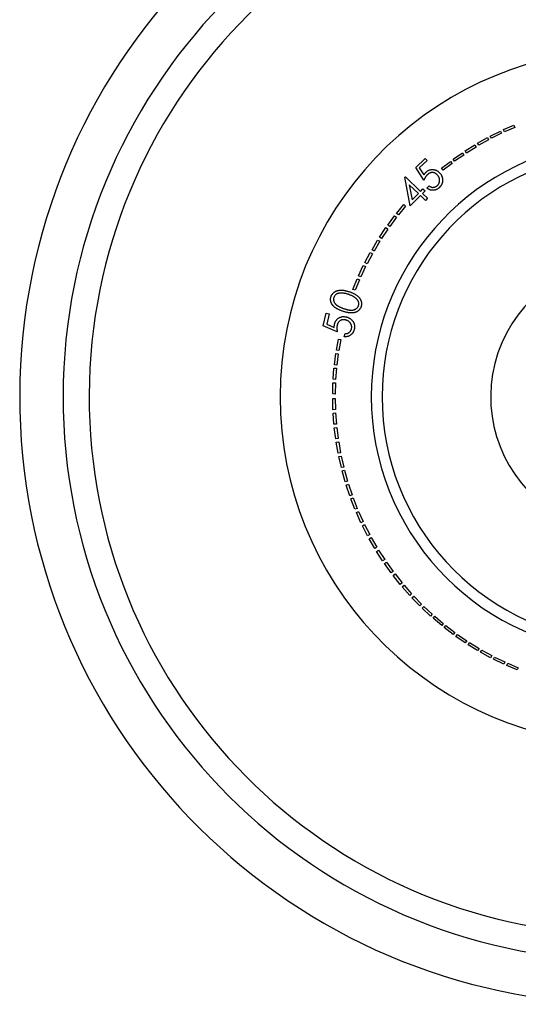
# Model space of a CAD drawing. Units: millimetres. Extents: x 5 to 589, y 5 to 417.
# Drawn here: x 223 to 280, y 134 to 247 of the extents above; entities that cross this region are included whole.
import ezdxf

# ---------------------------------------------------------------- set-up
doc = ezdxf.new("R2010")
doc.units = ezdxf.units.MM
doc.header["$LTSCALE"] = 2

msp = doc.modelspace()

# ---------------------------------------------------------------- linework, layer by layer
at = {"color": 7, "linetype": 'Continuous', "lineweight": 25}
for p, q in [((278.47, 234.33), (279.67, 234.83)), ((279.67, 234.83), (279.78, 234.57)), ((276.96, 233.58), (278.13, 234.15)), ((278.25, 233.89), (277.08, 233.32)), ((278.13, 234.15), (278.25, 233.89)), ((278.58, 234.06), (278.47, 234.33)), ((279.78, 234.57), (278.58, 234.06)), ((275.48, 232.77), (276.63, 233.39)), ((275.62, 232.51), (275.48, 232.77)), ((276.76, 233.14), (275.62, 232.51)), ((276.63, 233.39), (276.76, 233.14)), ((277.08, 233.32), (276.96, 233.58)), ((272.67, 230.9), (273.74, 231.63)), ((273.74, 231.63), (273.91, 231.39)), ((274.06, 231.87), (275.16, 232.55)), ((274.21, 231.62), (274.06, 231.87)), ((275.31, 232.3), (274.21, 231.62)), ((275.16, 232.55), (275.31, 232.3)), ((268.36, 229.97), (269.47, 230.99)), ((269.69, 230.75), (268.78, 229.91)), ((269.47, 230.99), (269.69, 230.75)), ((271.33, 229.87), (272.37, 230.66)), ((272.55, 230.43), (271.51, 229.64)), ((272.37, 230.66), (272.55, 230.43)), ((272.83, 230.67), (272.67, 230.9)), ((273.91, 231.39), (272.83, 230.67)), ((269.3, 228.49), (268.36, 229.97)), ((268.78, 229.91), (269.3, 229.1)), ((271.51, 229.64), (271.33, 229.87)), ((267.13, 228.84), (267.18, 228.89)), ((267.74, 225.53), (267.13, 228.84)), ((267.18, 228.89), (268.91, 227.19)), ((267.63, 227.96), (267.95, 226.22)), ((268.67, 226.95), (267.63, 227.96)), ((267.95, 226.22), (268.67, 226.95)), ((268.91, 227.19), (269.2, 227.5)), ((269.44, 227.26), (269.15, 226.96)), ((269.15, 226.96), (269.72, 226.4)), ((269.2, 227.5), (269.44, 227.26)), ((269.65, 227.58), (269.92, 227.82)), ((268.9, 226.71), (267.74, 225.53)), ((269.48, 226.15), (268.9, 226.71)), ((269.72, 226.4), (269.48, 226.15)), ((266.17, 224.65), (266.98, 225.67)), ((266.39, 224.48), (266.17, 224.65)), ((267.2, 225.49), (266.39, 224.48)), ((266.98, 225.67), (267.2, 225.49)), ((265.14, 223.32), (265.91, 224.38)), ((266.14, 224.21), (265.38, 223.15)), ((265.91, 224.38), (266.14, 224.21)), ((264.19, 221.92), (264.91, 223.02)), ((265.15, 222.86), (264.44, 221.76)), ((264.91, 223.02), (265.15, 222.86)), ((265.38, 223.15), (265.14, 223.32)), ((263.33, 220.47), (263.98, 221.59)), ((264.22, 221.45), (263.58, 220.33)), ((263.98, 221.59), (264.22, 221.45)), ((264.44, 221.76), (264.19, 221.92)), ((262.52, 218.99), (263.11, 220.15)), ((263.11, 220.15), (263.37, 220.02)), ((263.58, 220.33), (263.33, 220.47)), ((262.77, 218.86), (262.52, 218.99)), ((263.37, 220.02), (262.77, 218.86)), ((261.79, 217.47), (262.33, 218.65)), ((262.59, 218.53), (262.05, 217.35)), ((262.33, 218.65), (262.59, 218.53)), ((261.14, 215.91), (261.61, 217.12)), ((261.88, 217.01), (261.4, 215.81)), ((261.61, 217.12), (261.88, 217.01)), ((262.05, 217.35), (261.79, 217.47)), ((261.4, 215.81), (261.14, 215.91)), ((257.72, 211.71), (258.06, 213.18)), ((258.06, 213.18), (258.38, 213.1)), ((258.38, 213.1), (258.11, 211.9)), ((259.33, 211.01), (257.72, 211.71)), ((258.11, 211.9), (258.99, 211.51)), ((259.23, 208.9), (259.46, 210.17)), ((259.46, 210.17), (259.74, 210.12)), ((259.74, 210.12), (259.51, 208.85)), ((260.14, 210.46), (260.22, 210.81)), ((259.51, 208.85), (259.23, 208.9)), ((259, 207.22), (259.16, 208.51)), ((259.16, 208.51), (259.45, 208.48)), ((259.45, 208.48), (259.29, 207.19)), ((258.85, 205.55), (258.95, 206.85)), ((258.95, 206.85), (259.24, 206.83)), ((259.29, 207.19), (259, 207.22)), ((259.24, 206.83), (259.14, 205.52)), ((259.14, 205.52), (258.85, 205.55)), ((258.8, 203.86), (258.83, 205.16)), ((258.83, 205.16), (259.12, 205.15)), ((259.12, 205.15), (259.09, 203.85)), ((259.09, 203.85), (258.8, 203.86)), ((258.8, 203.34), (259.09, 203.35)), ((258.83, 202.04), (258.8, 203.34)), ((259.09, 203.35), (259.12, 202.05)), ((259.12, 202.05), (258.83, 202.04)), ((258.84, 201.66), (259.13, 201.68)), ((258.94, 200.36), (258.84, 201.66)), ((259.13, 201.68), (259.23, 200.38)), ((259.23, 200.38), (258.94, 200.36)), ((258.99, 199.97), (259.27, 200.01)), ((259.15, 198.68), (258.99, 199.97)), ((259.27, 200.01), (259.43, 198.72)), ((259.43, 198.72), (259.15, 198.68)), ((259.21, 198.3), (259.49, 198.35)), ((259.43, 197.02), (259.21, 198.3)), ((259.49, 198.35), (259.72, 197.07)), ((259.72, 197.07), (259.43, 197.02)), ((259.51, 196.64), (259.79, 196.7)), ((259.8, 195.37), (259.51, 196.64)), ((259.79, 196.7), (260.08, 195.44)), ((260.08, 195.44), (259.8, 195.37)), ((259.89, 195), (260.17, 195.08)), ((260.24, 193.75), (259.89, 195)), ((260.17, 195.08), (260.52, 193.82)), ((260.52, 193.82), (260.24, 193.75)), ((260.36, 193.37), (260.63, 193.46)), ((260.77, 192.14), (260.36, 193.37)), ((260.63, 193.46), (261.05, 192.24)), ((261.05, 192.24), (260.77, 192.14)), ((260.89, 191.78), (261.16, 191.89)), ((261.37, 190.57), (260.89, 191.78)), ((261.16, 191.89), (261.64, 190.67)), ((261.64, 190.67), (261.37, 190.57)), ((261.53, 190.21), (261.79, 190.33)), ((262.06, 189.03), (261.53, 190.21)), ((261.79, 190.33), (262.32, 189.15)), ((262.32, 189.15), (262.06, 189.03)), ((262.22, 188.67), (262.48, 188.81)), ((262.82, 187.52), (262.22, 188.67)), ((262.48, 188.81), (263.07, 187.65)), ((263.07, 187.65), (262.82, 187.52)), ((262.99, 187.18), (263.24, 187.33)), ((263.64, 186.05), (262.99, 187.18)), ((263.24, 187.33), (263.89, 186.19)), ((263.89, 186.19), (263.64, 186.05)), ((263.85, 185.72), (264.09, 185.88)), ((264.55, 184.63), (263.85, 185.72)), ((264.09, 185.88), (264.79, 184.78)), ((264.79, 184.78), (264.55, 184.63)), ((264.76, 184.31), (265, 184.48)), ((265.52, 183.25), (264.76, 184.31)), ((265, 184.48), (265.76, 183.42)), ((265.76, 183.42), (265.52, 183.25)), ((265.75, 182.94), (265.98, 183.12)), ((266.56, 181.92), (265.75, 182.94)), ((265.98, 183.12), (266.79, 182.1)), ((266.79, 182.1), (266.56, 181.92)), ((266.82, 181.63), (267.04, 181.82)), ((267.68, 180.65), (266.82, 181.63)), ((267.04, 181.82), (267.89, 180.84)), ((267.89, 180.84), (267.68, 180.65)), ((267.92, 180.37), (268.13, 180.57)), ((268.13, 180.57), (269.04, 179.63)), ((268.83, 179.43), (267.92, 180.37)), ((269.04, 179.63), (268.83, 179.43)), ((269.12, 179.16), (269.31, 179.37)), ((269.31, 179.37), (270.27, 178.48)), ((270.07, 178.27), (269.12, 179.16)), ((270.27, 178.48), (270.07, 178.27)), ((270.37, 178.02), (270.55, 178.24)), ((270.55, 178.24), (271.54, 177.4)), ((271.36, 177.19), (270.37, 178.02)), ((271.54, 177.4), (271.36, 177.19)), ((271.65, 176.94), (271.83, 177.17)), ((271.83, 177.17), (272.86, 176.38)), ((272.69, 176.15), (271.65, 176.94)), ((272.86, 176.38), (272.69, 176.15)), ((273, 175.92), (273.17, 176.16)), ((274.07, 175.18), (273, 175.92)), ((273.17, 176.16), (274.24, 175.42)), ((274.24, 175.42), (274.07, 175.18)), ((274.4, 174.97), (274.55, 175.22)), ((275.5, 174.29), (274.4, 174.97)), ((274.55, 175.22), (275.66, 174.54)), ((275.66, 174.54), (275.5, 174.29)), ((275.83, 174.1), (275.97, 174.35)), ((276.98, 173.47), (275.83, 174.1)), ((275.97, 174.35), (277.12, 173.72)), ((277.12, 173.72), (276.98, 173.47)), ((277.33, 173.29), (277.45, 173.55)), ((278.5, 172.73), (277.33, 173.29)), ((277.45, 173.55), (278.62, 172.99)), ((278.62, 172.99), (278.5, 172.73)), ((278.85, 172.57), (278.96, 172.83)), ((280.04, 172.06), (278.85, 172.57)), ((278.96, 172.83), (280.16, 172.32)), ((280.16, 172.32), (280.04, 172.06))]:
    msp.add_line(p, q, dxfattribs=at)
for radius, start, end in [(70, 3.8577, 355.8744), (65, 4.6405, 355.2027), (62, 5.0185, 354.6158), (40, 5.9764, 180), (29.5, 97.5969, 180), (28.25, 97.9352, 180), (15.75, 18.8219, 303.8535), (40, 180, 352.8787), (29.5, 180, 349.8217), (28.25, 180, 349.2725)]:
    msp.add_arc((292.75, 203.54), radius, start, end, dxfattribs=at)
for points, knots in [([(269.3, 229.1), (269.32, 229.13), (269.36, 229.19), (269.42, 229.28), (269.49, 229.35), (269.53, 229.4), (269.55, 229.42)], [0, 0, 0, 0, 0.275167, 0.533106, 0.77415, 1, 1, 1, 1]), ([(269.55, 229.42), (269.58, 229.45), (269.64, 229.5), (269.73, 229.56), (269.83, 229.62), (269.92, 229.66), (270.03, 229.69), (270.13, 229.71), (270.24, 229.72), (270.34, 229.72), (270.45, 229.71), (270.56, 229.69), (270.66, 229.66), (270.76, 229.61), (270.86, 229.56), (270.95, 229.5), (271.04, 229.42), (271.09, 229.36), (271.12, 229.33)], [0, 0, 0, 0, 0.065836, 0.129591, 0.191144, 0.2516, 0.311307, 0.371141, 0.431973, 0.493707, 0.555768, 0.616771, 0.677858, 0.739045, 0.801289, 0.865144, 0.931284, 1, 1, 1, 1]), ([(270.85, 229.1), (270.83, 229.12), (270.79, 229.16), (270.73, 229.22), (270.66, 229.26), (270.6, 229.3), (270.52, 229.33), (270.45, 229.35), (270.38, 229.37), (270.3, 229.37), (270.22, 229.37), (270.15, 229.36), (270.07, 229.34), (270, 229.32), (269.92, 229.28), (269.85, 229.24), (269.78, 229.19), (269.74, 229.15), (269.72, 229.13)], [0, 0, 0, 0, 0.067095, 0.131702, 0.193621, 0.254511, 0.313493, 0.372489, 0.432294, 0.492281, 0.552622, 0.612896, 0.67329, 0.73435, 0.796909, 0.861623, 0.929207, 1, 1, 1, 1]), ([(271.12, 229.33), (271.14, 229.31), (271.18, 229.27), (271.23, 229.21), (271.28, 229.14), (271.32, 229.07), (271.35, 229), (271.38, 228.92), (271.41, 228.85), (271.43, 228.77), (271.45, 228.69), (271.46, 228.61), (271.47, 228.53), (271.47, 228.45), (271.46, 228.38), (271.45, 228.3), (271.44, 228.23), (271.42, 228.15), (271.39, 228.08), (271.36, 228.01), (271.32, 227.94), (271.28, 227.87), (271.23, 227.81), (271.18, 227.74), (271.12, 227.68), (271.08, 227.64), (271.06, 227.62)], [0, 0, 0, 0, 0.044122, 0.087239, 0.129962, 0.172242, 0.213933, 0.255867, 0.29768, 0.339998, 0.382065, 0.422903, 0.463455, 0.503511, 0.5429, 0.582605, 0.622027, 0.662143, 0.702463, 0.74306, 0.783781, 0.825314, 0.867349, 0.910343, 0.954679, 1, 1, 1, 1]), ([(269.72, 229.13), (269.7, 229.11), (269.66, 229.07), (269.6, 229.01), (269.55, 228.94), (269.5, 228.86), (269.45, 228.78), (269.4, 228.69), (269.35, 228.59), (269.31, 228.52), (269.3, 228.49)], [0, 0, 0, 0, 0.102297, 0.210658, 0.324215, 0.445117, 0.572915, 0.707776, 0.850601, 1, 1, 1, 1]), ([(270.86, 227.87), (270.88, 227.89), (270.92, 227.93), (270.97, 227.99), (271.01, 228.06), (271.05, 228.13), (271.08, 228.21), (271.1, 228.29), (271.11, 228.37), (271.11, 228.46), (271.11, 228.55), (271.1, 228.63), (271.08, 228.72), (271.05, 228.8), (271.01, 228.88), (270.97, 228.96), (270.91, 229.03), (270.87, 229.08), (270.85, 229.1)], [0, 0, 0, 0, 0.061436, 0.121056, 0.179889, 0.238169, 0.297026, 0.357017, 0.418524, 0.481995, 0.546438, 0.609319, 0.671914, 0.73479, 0.798359, 0.863397, 0.930767, 1, 1, 1, 1]), ([(271.06, 227.62), (271.04, 227.6), (270.98, 227.55), (270.9, 227.49), (270.82, 227.44), (270.73, 227.4), (270.64, 227.37), (270.55, 227.34), (270.46, 227.33), (270.36, 227.32), (270.27, 227.32), (270.17, 227.34), (270.08, 227.35), (269.99, 227.38), (269.9, 227.42), (269.82, 227.46), (269.73, 227.52), (269.68, 227.56), (269.65, 227.58)], [0, 0, 0, 0, 0.066951, 0.131954, 0.194847, 0.256763, 0.317642, 0.378191, 0.439303, 0.501617, 0.563812, 0.625062, 0.685768, 0.7465, 0.807947, 0.870074, 0.933916, 1, 1, 1, 1]), ([(269.92, 227.82), (269.94, 227.8), (270, 227.77), (270.08, 227.72), (270.16, 227.69), (270.24, 227.67), (270.32, 227.66), (270.4, 227.67), (270.48, 227.68), (270.56, 227.7), (270.64, 227.73), (270.72, 227.77), (270.79, 227.81), (270.84, 227.85), (270.86, 227.87)], [0, 0, 0, 0, 0.095486, 0.184231, 0.267536, 0.346077, 0.422867, 0.500596, 0.581101, 0.664765, 0.749104, 0.832945, 0.915769, 1, 1, 1, 1]), ([(258.61, 215.08), (258.62, 215.11), (258.64, 215.16), (258.68, 215.23), (258.72, 215.3), (258.76, 215.37), (258.81, 215.43), (258.87, 215.49), (258.93, 215.55), (258.99, 215.6), (259.07, 215.64), (259.14, 215.69), (259.22, 215.72), (259.3, 215.75), (259.39, 215.78), (259.49, 215.8), (259.59, 215.81), (259.69, 215.82), (259.8, 215.82), (259.91, 215.82), (260.03, 215.81), (260.16, 215.79), (260.29, 215.76), (260.43, 215.72), (260.58, 215.68), (260.68, 215.65), (260.73, 215.63)], [0, 0, 0, 0, 0.033939, 0.067455, 0.100372, 0.133129, 0.166089, 0.199066, 0.232268, 0.266078, 0.300342, 0.335285, 0.370999, 0.407452, 0.444927, 0.484075, 0.524559, 0.566476, 0.61053, 0.657187, 0.706614, 0.758947, 0.814358, 0.872966, 0.934795, 1, 1, 1, 1]), ([(260.73, 215.63), (260.78, 215.62), (260.88, 215.58), (261.02, 215.53), (261.15, 215.47), (261.27, 215.41), (261.38, 215.35), (261.48, 215.29), (261.58, 215.22), (261.66, 215.15), (261.74, 215.09), (261.81, 215.01), (261.87, 214.94), (261.93, 214.87), (261.97, 214.79), (262.02, 214.72), (262.05, 214.64), (262.08, 214.56), (262.1, 214.47), (262.12, 214.39), (262.12, 214.31), (262.13, 214.23), (262.12, 214.15), (262.11, 214.07), (262.09, 213.99), (262.08, 213.94), (262.07, 213.91)], [0, 0, 0, 0, 0.064971, 0.126758, 0.185176, 0.240197, 0.292439, 0.341751, 0.388018, 0.431984, 0.473707, 0.51397, 0.552914, 0.590566, 0.626992, 0.662839, 0.697815, 0.732649, 0.766928, 0.800426, 0.833506, 0.866412, 0.899357, 0.932575, 0.965965, 1, 1, 1, 1]), ([(259.97, 213.39), (259.92, 213.41), (259.81, 213.44), (259.67, 213.5), (259.53, 213.56), (259.41, 213.62), (259.29, 213.68), (259.19, 213.74), (259.09, 213.8), (259.01, 213.87), (258.94, 213.94), (258.87, 214), (258.81, 214.07), (258.75, 214.14), (258.71, 214.22), (258.67, 214.29), (258.63, 214.37), (258.6, 214.45), (258.58, 214.53), (258.57, 214.61), (258.56, 214.68), (258.56, 214.76), (258.56, 214.84), (258.57, 214.92), (258.59, 215), (258.61, 215.05), (258.61, 215.08)], [0, 0, 0, 0, 0.068408, 0.133069, 0.193841, 0.250528, 0.303741, 0.353332, 0.399583, 0.442449, 0.483038, 0.522343, 0.560301, 0.596879, 0.632509, 0.667562, 0.701981, 0.736137, 0.769809, 0.802628, 0.835356, 0.867912, 0.900215, 0.933045, 0.966096, 1, 1, 1, 1]), ([(258.93, 214.98), (258.92, 214.95), (258.9, 214.87), (258.89, 214.76), (258.91, 214.64), (258.93, 214.54), (258.96, 214.46), (258.99, 214.4), (259.02, 214.35), (259.06, 214.29), (259.11, 214.24), (259.16, 214.18), (259.21, 214.13), (259.27, 214.08), (259.34, 214.03), (259.42, 213.98), (259.5, 213.94), (259.6, 213.89), (259.71, 213.84), (259.82, 213.79), (259.95, 213.75), (260.04, 213.71), (260.08, 213.7)], [0, 0, 0, 0, 0.0591763, 0.1186067, 0.1792833, 0.2431356, 0.2762908, 0.3101212, 0.3443575, 0.3793595, 0.4157669, 0.4533379, 0.492184, 0.5327353, 0.5759373, 0.6233475, 0.6749469, 0.7310493, 0.7914168, 0.8563094, 0.9259357, 1, 1, 1, 1]), ([(260.63, 215.32), (260.59, 215.34), (260.51, 215.36), (260.39, 215.4), (260.28, 215.43), (260.17, 215.45), (260.07, 215.47), (259.97, 215.48), (259.87, 215.49), (259.78, 215.49), (259.7, 215.49), (259.61, 215.48), (259.54, 215.47), (259.46, 215.45), (259.4, 215.43), (259.33, 215.41), (259.27, 215.38), (259.2, 215.33), (259.12, 215.27), (259.04, 215.18), (258.97, 215.09), (258.95, 215.02), (258.93, 214.98)], [0, 0, 0, 0, 0.066502, 0.129719, 0.190162, 0.247818, 0.302487, 0.354562, 0.404202, 0.451147, 0.49592, 0.538312, 0.579113, 0.617864, 0.654803, 0.690275, 0.724768, 0.758399, 0.822664, 0.883146, 0.94167, 1, 1, 1, 1]), ([(261.43, 214.91), (261.41, 214.93), (261.35, 214.98), (261.27, 215.03), (261.18, 215.09), (261.08, 215.14), (260.97, 215.19), (260.87, 215.24), (260.75, 215.28), (260.67, 215.31), (260.63, 215.32)], [0, 0, 0, 0, 0.1101251, 0.2241803, 0.3422531, 0.4642039, 0.5909679, 0.7220489, 0.8586682, 1, 1, 1, 1]), ([(261.77, 214.02), (261.79, 214.06), (261.81, 214.13), (261.81, 214.25), (261.8, 214.36), (261.78, 214.46), (261.75, 214.54), (261.72, 214.6), (261.68, 214.65), (261.65, 214.71), (261.6, 214.76), (261.55, 214.82), (261.49, 214.87), (261.45, 214.9), (261.43, 214.91)], [0, 0, 0, 0, 0.11164, 0.222342, 0.335997, 0.455623, 0.517286, 0.580177, 0.644177, 0.710604, 0.778323, 0.849643, 0.922967, 1, 1, 1, 1]), ([(262.07, 213.91), (262.06, 213.88), (262.04, 213.83), (262.01, 213.76), (261.97, 213.69), (261.92, 213.63), (261.87, 213.56), (261.82, 213.51), (261.76, 213.45), (261.7, 213.4), (261.63, 213.36), (261.55, 213.32), (261.47, 213.28), (261.39, 213.25), (261.31, 213.23), (261.21, 213.21), (261.12, 213.2), (261.02, 213.19), (260.91, 213.19), (260.8, 213.2), (260.68, 213.21), (260.55, 213.23), (260.42, 213.26), (260.27, 213.3), (260.12, 213.34), (260.02, 213.37), (259.97, 213.39)], [0, 0, 0, 0, 0.033945, 0.066967, 0.099507, 0.13213, 0.164322, 0.19675, 0.229622, 0.262897, 0.296641, 0.331084, 0.3658, 0.401638, 0.438428, 0.476648, 0.515951, 0.557011, 0.600547, 0.647019, 0.696939, 0.75007, 0.806952, 0.867574, 0.931806, 1, 1, 1, 1]), ([(260.08, 213.7), (260.13, 213.68), (260.21, 213.65), (260.34, 213.62), (260.46, 213.58), (260.57, 213.56), (260.68, 213.54), (260.78, 213.52), (260.87, 213.52), (260.95, 213.51), (261.03, 213.52), (261.11, 213.52), (261.18, 213.54), (261.25, 213.55), (261.31, 213.57), (261.37, 213.6), (261.43, 213.63), (261.5, 213.67), (261.59, 213.73), (261.67, 213.82), (261.73, 213.92), (261.76, 213.99), (261.77, 214.02)], [0, 0, 0, 0, 0.073848, 0.142901, 0.207663, 0.267835, 0.323696, 0.375137, 0.422624, 0.465923, 0.506325, 0.54545, 0.583064, 0.619325, 0.654412, 0.688997, 0.722832, 0.756647, 0.821185, 0.882186, 0.941203, 1, 1, 1, 1]), ([(259.02, 211.93), (259.03, 211.97), (259.05, 212.04), (259.09, 212.14), (259.13, 212.24), (259.19, 212.33), (259.26, 212.42), (259.33, 212.49), (259.41, 212.56), (259.5, 212.62), (259.6, 212.67), (259.7, 212.71), (259.8, 212.74), (259.91, 212.77), (260.02, 212.77), (260.13, 212.77), (260.25, 212.76), (260.33, 212.74), (260.36, 212.74)], [0, 0, 0, 0, 0.0660622, 0.1294316, 0.1912117, 0.2513038, 0.3114302, 0.3708339, 0.4313387, 0.4932828, 0.5552716, 0.6164886, 0.6774631, 0.7386762, 0.8009965, 0.8650971, 0.9311328, 1, 1, 1, 1]), ([(260.27, 212.39), (260.24, 212.4), (260.19, 212.41), (260.11, 212.42), (260.03, 212.42), (259.95, 212.41), (259.87, 212.4), (259.8, 212.37), (259.73, 212.34), (259.66, 212.31), (259.6, 212.26), (259.54, 212.21), (259.49, 212.15), (259.44, 212.09), (259.4, 212.02), (259.37, 211.94), (259.34, 211.86), (259.32, 211.81), (259.32, 211.78)], [0, 0, 0, 0, 0.066959, 0.131414, 0.19389, 0.254472, 0.313587, 0.372694, 0.431845, 0.492206, 0.552727, 0.612529, 0.673059, 0.734547, 0.796676, 0.8614, 0.929009, 1, 1, 1, 1]), ([(260.97, 211.38), (260.97, 211.4), (260.99, 211.46), (260.99, 211.54), (260.99, 211.62), (260.98, 211.7), (260.96, 211.78), (260.93, 211.86), (260.89, 211.93), (260.85, 212.01), (260.8, 212.08), (260.74, 212.14), (260.68, 212.2), (260.61, 212.25), (260.53, 212.3), (260.45, 212.34), (260.36, 212.37), (260.3, 212.38), (260.27, 212.39)], [0, 0, 0, 0, 0.061208, 0.121136, 0.179885, 0.238099, 0.297057, 0.356832, 0.418046, 0.481719, 0.545964, 0.609243, 0.672143, 0.73496, 0.798632, 0.863733, 0.930619, 1, 1, 1, 1]), ([(260.36, 212.74), (260.39, 212.73), (260.45, 212.72), (260.53, 212.69), (260.6, 212.66), (260.68, 212.62), (260.75, 212.59), (260.81, 212.54), (260.88, 212.49), (260.94, 212.44), (261, 212.39), (261.05, 212.33), (261.1, 212.27), (261.15, 212.2), (261.18, 212.14), (261.22, 212.07), (261.25, 212), (261.27, 211.93), (261.29, 211.85), (261.31, 211.77), (261.31, 211.69), (261.32, 211.62), (261.32, 211.53), (261.31, 211.45), (261.3, 211.37), (261.29, 211.31), (261.28, 211.28)], [0, 0, 0, 0, 0.04408, 0.087383, 0.130057, 0.171925, 0.213984, 0.255909, 0.297573, 0.33996, 0.381942, 0.422928, 0.463367, 0.503376, 0.543039, 0.582616, 0.622314, 0.662277, 0.702557, 0.743274, 0.783935, 0.825492, 0.867379, 0.910507, 0.954646, 1, 1, 1, 1]), ([(258.99, 211.51), (258.99, 211.55), (258.99, 211.63), (258.99, 211.73), (259, 211.83), (259.01, 211.9), (259.02, 211.93)], [0, 0, 0, 0, 0.275296, 0.532076, 0.773166, 1, 1, 1, 1]), ([(259.32, 211.78), (259.31, 211.75), (259.3, 211.7), (259.29, 211.61), (259.29, 211.53), (259.28, 211.43), (259.29, 211.33), (259.3, 211.23), (259.31, 211.12), (259.32, 211.05), (259.33, 211.01)], [0, 0, 0, 0, 0.101786, 0.209901, 0.323693, 0.444582, 0.572855, 0.707892, 0.849828, 1, 1, 1, 1]), ([(261.28, 211.28), (261.27, 211.25), (261.25, 211.18), (261.22, 211.09), (261.18, 211), (261.13, 210.92), (261.07, 210.84), (261.01, 210.77), (260.94, 210.7), (260.87, 210.64), (260.79, 210.59), (260.7, 210.55), (260.62, 210.51), (260.53, 210.48), (260.43, 210.47), (260.34, 210.45), (260.24, 210.45), (260.17, 210.46), (260.14, 210.46)], [0, 0, 0, 0, 0.0672122, 0.13191, 0.1948078, 0.2567918, 0.3175698, 0.3786128, 0.439876, 0.501918, 0.5639285, 0.6253861, 0.6857653, 0.7465755, 0.808115, 0.87021, 0.9341727, 1, 1, 1, 1]), ([(260.22, 210.81), (260.25, 210.81), (260.31, 210.81), (260.4, 210.81), (260.49, 210.83), (260.57, 210.86), (260.64, 210.9), (260.7, 210.95), (260.76, 211), (260.82, 211.07), (260.87, 211.14), (260.91, 211.21), (260.95, 211.29), (260.96, 211.35), (260.97, 211.38)], [0, 0, 0, 0, 0.096007, 0.18435, 0.267582, 0.345993, 0.422447, 0.499697, 0.580211, 0.664116, 0.748962, 0.832151, 0.915739, 1, 1, 1, 1])]:
    msp.add_open_spline(points, degree=3, knots=knots, dxfattribs=at)

doc.saveas('drawing.dxf')
